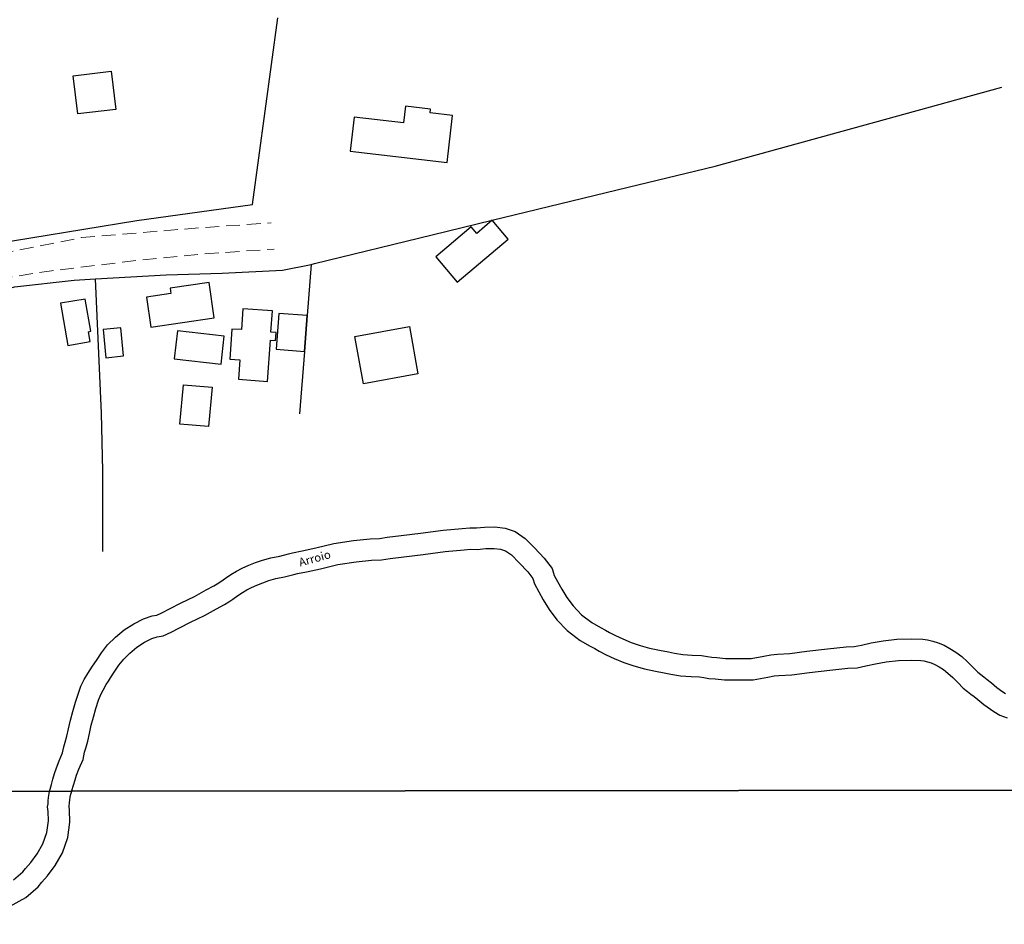
# Model space of a CAD drawing. Units: millimetres. Extents: x 287967 to 290376, y 1652183 to 1654957.
# Drawn here: x 290003 to 290181, y 1654378 to 1654541 of the extents above; entities that cross this region are included whole.
import ezdxf
from ezdxf.enums import TextEntityAlignment as Align

# ---------------------------------------------------------------- set-up
doc = ezdxf.new("R2010")
doc.units = ezdxf.units.MM
doc.header["$MEASUREMENT"] = 0
doc.linetypes.add('HIDDEN', pattern=[0.375, 0.25, -0.125])
for name, color, linetype in [('Cerca', 8, 'Cerca'), ('Edificacoes', 2, 'Continuous'), ('Malha', 7, 'Continuous'), ('Topon_Rio_Perene', 5, 'Continuous')]:
    doc.layers.add(name, color=color, linetype=linetype)
doc.layers.add('Nao_Pavimentada_S_Mfio', color=10, linetype='HIDDEN', lineweight=15)
doc.layers.add('Rio_Perene', color=5, linetype='Continuous', lineweight=25)
doc.styles.add('Arial Italic', font='ariali.ttf', dxfattribs={"height": 1.5})
doc.styles.get("Standard").update_dxf_attribs({"font": 'arial.ttf'})
doc.linetypes.add('Cerca', pattern='A,10,0,["X",Standard,S=1,R=0,X=0,Y=-0.5],0.1', length=10.1)

msp = doc.modelspace()

# ---------------------------------------------------------------- linework, layer by layer
at = {"layer": 'Cerca', "flags": 128}
for points in [[(290045.416, 1654508.034), (290049.996, 1654541.655)], [(289892.411, 1654425.036), (289893.961, 1654424.878), (289895.251, 1654425.118), (289908.651, 1654430.819), (289921.764, 1654436.859), (289922.074, 1654437.087), (289937.973, 1654448.76), (289960.882, 1654466.235), (289971.492, 1654474.312), (289987.913, 1654486.744), (289990.323, 1654488.491), (289992.368, 1654489.582), (289995.371, 1654490.762), (290001.07, 1654492.772), (290002.492, 1654493.199), (290013.221, 1654494.413), (290017.074, 1654494.623), (290029.82, 1654495.318), (290039.916, 1654495.669), (290050.807, 1654496.168), (290055.964, 1654497.239), (290056.609, 1654497.373), (290077.845, 1654502.586), (290088.634, 1654505.201), (290113.162, 1654511.146), (290128.857, 1654514.957), (290180.61, 1654529.165)], [(289946.533, 1654466.749), (289971.358, 1654485.438), (289981.001, 1654492.606), (289987.498, 1654497.436), (289995.778, 1654500.442), (290024.532, 1654505.173), (290045.416, 1654508.034)], [(290055.964, 1654497.239), (290055.259, 1654488.003), (290054.764, 1654481.533), (290053.903, 1654470.259)], [(290018.4, 1654445.468), (290018.401, 1654460.038), (290018.143, 1654470.377), (290017.074, 1654494.623)]]:
    msp.add_lwpolyline(points, dxfattribs=at)
at = {"layer": 'Edificacoes', "flags": 128}
for points in [[(290020.746, 1654525.181), (290013.902, 1654524.358), (290013.074, 1654531.237), (290019.919, 1654532.06)], [(290063.049, 1654517.633), (290080.533, 1654515.618), (290081.508, 1654524.07), (290077.445, 1654524.538), (290077.523, 1654525.214), (290073.014, 1654525.733), (290072.673, 1654522.774), (290063.76, 1654523.801)], [(290082.342, 1654494.005), (290091.518, 1654501.762), (290088.634, 1654505.201), (290085.861, 1654502.809), (290084.869, 1654503.983), (290078.476, 1654498.578)], [(290026.301, 1654491.334), (290027.092, 1654485.929), (290038.516, 1654487.602), (290037.581, 1654493.987), (290030.535, 1654492.955), (290030.678, 1654491.975)], [(290010.786, 1654490.213), (290012.116, 1654482.6), (290016.144, 1654483.304), (290015.832, 1654485.089), (290016.244, 1654485.161), (290015.225, 1654490.989)], [(290048.134, 1654476.143), (290048.648, 1654483.584), (290049.574, 1654483.52), (290049.672, 1654484.935), (290048.734, 1654485), (290049.002, 1654488.872), (290043.682, 1654489.239), (290043.421, 1654485.462), (290041.708, 1654485.58), (290041.332, 1654480.136), (290043.098, 1654480.014), (290042.856, 1654476.507)], [(290054.764, 1654481.533), (290055.259, 1654488.003), (290050.157, 1654488.393), (290049.663, 1654481.923)], [(290018.463, 1654485.491), (290018.939, 1654480.412), (290022.155, 1654480.714), (290021.679, 1654485.792)], [(290063.889, 1654484.256), (290073.707, 1654486.012), (290075.234, 1654477.476), (290065.417, 1654475.714)], [(290040.32, 1654484.271), (290031.857, 1654485.237), (290031.285, 1654480.226), (290039.748, 1654479.26)], [(290032.314, 1654468.442), (290032.944, 1654475.527), (290038.112, 1654475.067), (290037.482, 1654467.982)]]:
    msp.add_lwpolyline(points, close=True, dxfattribs=at)
at = {"layer": 'Malha', "flags": 128}
for points in [[(289891.92, 1654956.438), (290373.258, 1654956.872), (290373.745, 1654402.593), (289892.432, 1654402.159), (289891.92, 1654956.438)], [(289892.432, 1654402.159), (290373.745, 1654402.593), (290374.232, 1653848.313), (289892.943, 1653847.88), (289892.432, 1654402.159)]]:
    msp.add_lwpolyline(points, close=True, dxfattribs=at)
at = {"layer": 'Nao_Pavimentada_S_Mfio', "ltscale": 10, "flags": 128}
for points in [[(289892.404, 1654432.817), (289893.612, 1654432.882), (289897.973, 1654433.618), (289902.105, 1654434.676), (289905.144, 1654435.774), (289908.544, 1654437.402), (289920.318, 1654444.601), (289939.716, 1654458.616), (289955.622, 1654470.439), (289963.485, 1654476.521), (289966.256, 1654478.666), (289976.204, 1654486.862), (289984.064, 1654492.312), (289989.033, 1654494.844), (289994.877, 1654497.532), (290000.938, 1654499.354), (290014.5, 1654502.049), (290035.066, 1654503.769), (290048.807, 1654504.712)], [(289892.408, 1654428.469), (289896.068, 1654428.699), (289898.733, 1654429.071), (289900.974, 1654429.593), (289903.775, 1654430.425), (289906.94, 1654431.581), (289911.599, 1654433.83), (289920.237, 1654438.556), (289927.883, 1654443.856), (289955.394, 1654465.098), (289963.293, 1654471.24), (289968.013, 1654474.883), (289975.134, 1654480.269), (289982.925, 1654486.031), (289986.213, 1654488.42), (289988.825, 1654490.142), (289991.684, 1654491.647), (289994.16, 1654492.799), (289996.95, 1654493.764), (290000.613, 1654494.781), (290009.177, 1654496.08), (290024.343, 1654497.923), (290037.69, 1654499.187), (290049.291, 1654499.99)]]:
    msp.add_lwpolyline(points, dxfattribs=at)
at = {"layer": 'Rio_Perene', "flags": 128}
for points in [[(290008.813, 1654402.264), (290008.9, 1654402.643), (290009.134, 1654403.476), (290009.421, 1654404.415), (290009.705, 1654405.411), (290010.047, 1654406.453), (290010.532, 1654407.699), (290011.146, 1654409.153), (290011.374, 1654410.229), (290011.634, 1654411.088), (290011.94, 1654412.183), (290012.215, 1654413.477), (290012.588, 1654415.074), (290012.979, 1654416.614), (290013.467, 1654418.329), (290014.011, 1654419.91), (290014.472, 1654421.209), (290015.068, 1654422.363), (290015.735, 1654423.49), (290016.156, 1654424.153), (290016.543, 1654424.768), (290017.251, 1654425.83), (290018.174, 1654427.217), (290019.28, 1654428.63), (290020.673, 1654430.015), (290022.252, 1654431.314), (290023.995, 1654432.445), (290025.738, 1654433.339), (290027.287, 1654433.846), (290028.159, 1654433.985), (290029.041, 1654434.394), (290030.467, 1654435.134), (290032.519, 1654436.183), (290034.955, 1654437.362), (290037.07, 1654438.535), (290038.441, 1654439.272), (290039.044, 1654439.626), (290039.673, 1654440.06), (290040.56, 1654440.686), (290041.532, 1654441.346), (290042.515, 1654441.933), (290043.576, 1654442.486), (290044.723, 1654442.98), (290045.963, 1654443.471), (290047.237, 1654443.896), (290048.741, 1654444.327), (290050.313, 1654444.636), (290051.911, 1654445.048), (290052.652, 1654445.237), (290054.354, 1654445.587), (290056.815, 1654446.122), (290060.055, 1654446.907), (290063.63, 1654447.453), (290066.639, 1654447.752), (290068.293, 1654447.809), (290069.704, 1654448.046), (290072.255, 1654448.337), (290075.726, 1654448.777), (290079.777, 1654449.313), (290083.215, 1654449.605), (290084.6, 1654449.74), (290085.799, 1654449.708), (290087.285, 1654449.839), (290089.136, 1654449.883), (290090.972, 1654449.691), (290092.819, 1654449.061), (290094.595, 1654447.825), (290096.293, 1654446.13), (290098.032, 1654444.27), (290099.444, 1654442.405), (290099.849, 1654441.126), (290100.423, 1654440.04), (290101.194, 1654438.674), (290102.084, 1654437.186), (290103.272, 1654435.681), (290104.761, 1654434.07), (290106.616, 1654432.655), (290108.172, 1654431.791), (290109.081, 1654431.312), (290109.826, 1654430.858), (290110.865, 1654430.328), (290112.194, 1654429.713), (290113.725, 1654429.066), (290115.333, 1654428.537), (290117.02, 1654428.041), (290118.849, 1654427.682), (290120.461, 1654427.354), (290121.545, 1654427.137), (290123.012, 1654426.891), (290124.725, 1654426.802), (290126.409, 1654426.73), (290127.496, 1654426.562), (290128.256, 1654426.413), (290129.199, 1654426.328), (290130.719, 1654426.183), (290132.888, 1654426.202), (290135.393, 1654426.196), (290137.633, 1654426.577), (290138.911, 1654426.856), (290140.115, 1654426.96), (290142.337, 1654427.078), (290145.434, 1654427.484), (290149.157, 1654427.887), (290152.478, 1654428.262), (290153.969, 1654428.33), (290155.258, 1654428.605), (290157.04, 1654428.999), (290159.161, 1654429.373), (290161.643, 1654429.649), (290164.23, 1654429.727), (290166.35, 1654429.651), (290167.185, 1654429.525), (290168.135, 1654429.318), (290169.108, 1654429.027), (290170.166, 1654428.595), (290171.22, 1654428.007), (290172.282, 1654427.342), (290173.34, 1654426.514), (290174.401, 1654425.568), (290175.407, 1654424.557), (290176.23, 1654423.688), (290176.77, 1654423.262), (290177.321, 1654422.848), (290177.925, 1654422.403), (290178.7, 1654421.782), (290179.709, 1654420.95), (290180.771, 1654420.179), (290181.217, 1654419.859)], [(290012.804, 1654402.268), (290012.838, 1654402.388), (290013.123, 1654403.323), (290013.395, 1654404.279), (290013.682, 1654405.15), (290014.109, 1654406.248), (290014.846, 1654407.992), (290015.115, 1654409.269), (290015.34, 1654410.01), (290015.69, 1654411.262), (290015.982, 1654412.636), (290016.338, 1654414.161), (290016.706, 1654415.611), (290017.15, 1654417.172), (290017.654, 1654418.635), (290018.022, 1654419.67), (290018.447, 1654420.494), (290019.027, 1654421.474), (290019.418, 1654422.091), (290019.782, 1654422.668), (290020.463, 1654423.69), (290021.305, 1654424.955), (290022.172, 1654426.062), (290023.265, 1654427.15), (290024.536, 1654428.195), (290025.931, 1654429.1), (290027.229, 1654429.766), (290028.196, 1654430.083), (290029.295, 1654430.258), (290030.742, 1654430.929), (290032.235, 1654431.703), (290034.238, 1654432.727), (290036.733, 1654433.935), (290038.921, 1654435.148), (290040.332, 1654435.907), (290041.118, 1654436.368), (290041.882, 1654436.895), (290042.757, 1654437.513), (290043.607, 1654438.09), (290044.397, 1654438.562), (290045.234, 1654438.998), (290046.198, 1654439.413), (290047.285, 1654439.843), (290048.38, 1654440.209), (290049.647, 1654440.572), (290051.167, 1654440.871), (290052.869, 1654441.309), (290053.518, 1654441.475), (290055.152, 1654441.811), (290057.679, 1654442.36), (290060.802, 1654443.117), (290064.113, 1654443.622), (290066.896, 1654443.899), (290068.681, 1654443.96), (290070.243, 1654444.223), (290072.716, 1654444.505), (290076.221, 1654444.95), (290080.194, 1654445.475), (290083.565, 1654445.761), (290084.737, 1654445.875), (290085.918, 1654445.844), (290087.5, 1654445.983), (290088.98, 1654446.019), (290090.138, 1654445.898), (290091.06, 1654445.583), (290092.11, 1654444.852), (290093.519, 1654443.445), (290095.076, 1654441.781), (290095.966, 1654440.605), (290096.275, 1654439.629), (290097.035, 1654438.19), (290097.857, 1654436.735), (290098.899, 1654434.991), (290100.336, 1654433.171), (290102.155, 1654431.205), (290104.497, 1654429.417), (290106.336, 1654428.396), (290107.174, 1654427.955), (290107.941, 1654427.486), (290109.178, 1654426.856), (290110.632, 1654426.183), (290112.368, 1654425.45), (290114.186, 1654424.852), (290116.102, 1654424.288), (290118.092, 1654423.897), (290119.698, 1654423.571), (290120.846, 1654423.341), (290122.592, 1654423.048), (290124.543, 1654422.947), (290126.03, 1654422.883), (290126.831, 1654422.759), (290127.711, 1654422.587), (290128.842, 1654422.485), (290130.553, 1654422.322), (290132.901, 1654422.342), (290135.714, 1654422.336), (290138.368, 1654422.787), (290139.491, 1654423.032), (290140.384, 1654423.109), (290142.69, 1654423.231), (290145.893, 1654423.652), (290149.581, 1654424.051), (290152.783, 1654424.412), (290154.463, 1654424.489), (290156.078, 1654424.834), (290157.792, 1654425.213), (290159.71, 1654425.551), (290161.915, 1654425.796), (290164.218, 1654425.865), (290165.991, 1654425.802), (290166.485, 1654425.727), (290167.17, 1654425.578), (290167.823, 1654425.383), (290168.491, 1654425.11), (290169.256, 1654424.683), (290170.063, 1654424.178), (290170.864, 1654423.551), (290171.747, 1654422.764), (290172.637, 1654421.869), (290173.62, 1654420.831), (290174.416, 1654420.203), (290175.017, 1654419.752), (290175.572, 1654419.343), (290176.265, 1654418.787), (290177.346, 1654417.897), (290178.511, 1654417.05), (290179.13, 1654416.606), (290180.231, 1654415.978), (290181.565, 1654415.468)], [(290001.585, 1654381.453), (290004.527, 1654383.07), (290006.744, 1654384.992), (290007.426, 1654385.821), (290008.435, 1654387.014), (290009.786, 1654388.824), (290011.132, 1654391.159), (290012.099, 1654393.872), (290012.465, 1654396.681), (290012.426, 1654398.866), (290012.347, 1654399.442), (290012.363, 1654399.58), (290012.415, 1654400.17), (290012.468, 1654400.715), (290012.524, 1654401.178), (290012.641, 1654401.69), (290012.804, 1654402.268)], [(290002.308, 1654386.255), (290003.97, 1654387.695), (290004.462, 1654388.293), (290005.412, 1654389.416), (290006.556, 1654390.95), (290007.614, 1654392.785), (290008.326, 1654394.78), (290008.601, 1654396.897), (290008.572, 1654398.567), (290008.456, 1654399.403), (290008.523, 1654399.974), (290008.572, 1654400.527), (290008.631, 1654401.136), (290008.717, 1654401.841), (290008.813, 1654402.264)]]:
    msp.add_lwpolyline(points, dxfattribs=at)

# ---------------------------------------------------------------- texts
at = {"layer": 'Topon_Rio_Perene', "style": 'Arial Italic'}
msp.add_text('Arroio', height=1.5, rotation=15.60657, dxfattribs=at).set_placement((290056.957, 1654443.07), align=Align.BOTTOM_CENTER)

doc.saveas('drawing.dxf')
